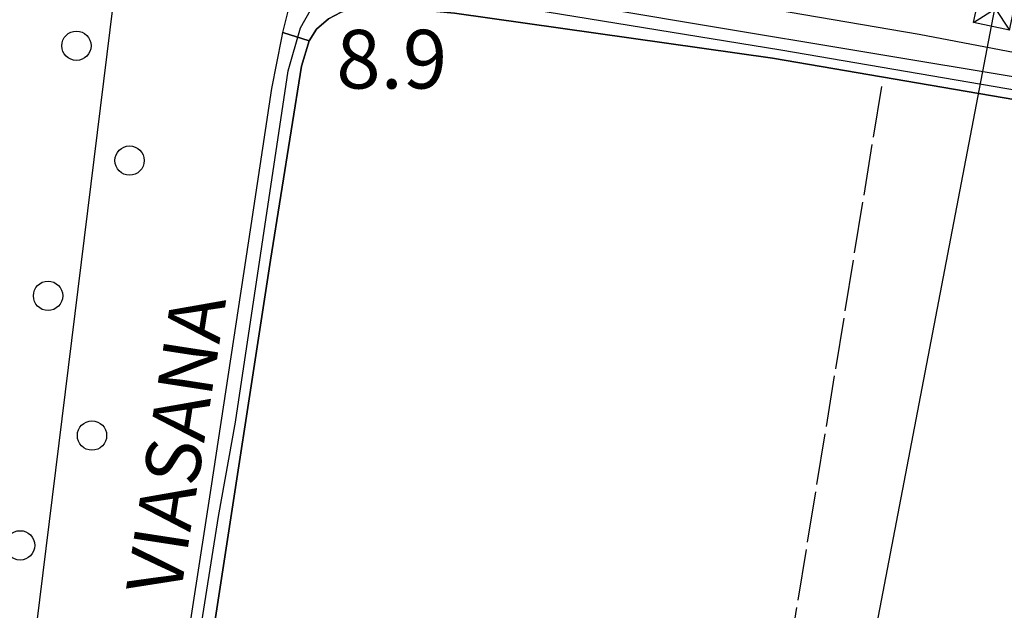
# Model space of a CAD drawing. Extents: x 1740766 to 1745078, y 5040164 to 5043293.
# Drawn here: x 1741034 to 1741168, y 5042064 to 5042145 of the extents above; entities that cross this region are included whole.
import ezdxf

# ---------------------------------------------------------------- set-up
doc = ezdxf.new("R2010")
doc.units = 0
doc.linetypes.add('C', pattern=[10, 5, 5])
doc.linetypes.add('L17', pattern=[8, 7, -1])
for name, color, linetype in [('11B2', 1, 'C'), ('14G7', 3, 'C'), ('297', 7, 'CONTINUOUS'), ('298', 7, 'CONTINUOUS'), ('2F6', 3, 'C'), ('4B2', 3, 'C'), ('4E5', 2, 'L17'), ('5F6', 1, 'C'), ('8B2', 2, 'C'), ('8C3', 1, 'C'), ('A2G7', 1, 'C'), ('A4B2', 1, 'C')]:
    doc.layers.add(name, color=color, linetype=linetype)

# ---------------------------------------------------------------- blocks, each defined once
blk = doc.blocks.new('5F6')
at = {"layer": '5F6'}
blk.add_circle((0, 0), 2, dxfattribs=at)
blk = doc.blocks.new('8B2')
at = {"layer": '8B2'}
for points in [[(-2.48309, -2.49104), (2.51475, -2.49104), (2.51475, 2.55434), (-2.48309, -2.52218), (-2.48309, 2.5232), (2.48208, 2.5232)], [(-2.48309, 2.5232), (2.48208, -2.52218)]]:
    blk.add_lwpolyline(points, dxfattribs=at)

msp = doc.modelspace()

# ---------------------------------------------------------------- linework, layer by layer
at = {"layer": '297'}
msp.add_polyline3d([(1741070.10165, 5042152.29784, 8.62), (1741071.04271, 5042152.70826, 8.69), (1741071.90293, 5042154.19874, 8.96), (1741075.90716, 5042153.14358, 8.74), (1741076.4647, 5042152.39404, 8.69), (1741077.98503, 5042151.24222, 8.82), (1741079.33064, 5042150.95081, 8.8), (1741081.14589, 5042150.88311, 8.8), (1741081.18257, 5042146.30673, 8.62), (1741079.3105, 5042146.08838, 8.62), (1741077.78103, 5042145.5938, 8.68), (1741076.03923, 5042144.68018, 8.68), (1741074.41314, 5042143.26576, 8.7), (1741073.40406, 5042141.67388, 8.71), (1741069.84921, 5042142.79477, 8.585), (1741070.63103, 5042146.0695, 8.65), (1741070.89961, 5042149.18047, 8.65), (1741069.45778, 5042149.60507, 8.571), (1741070.10165, 5042152.29784, 8.62)], close=True, dxfattribs=at)
at = {"layer": '298'}
for points in [[(1741081.18257, 5042146.30673, 8.62), (1741081.14589, 5042150.88311, 8.8), (1741082.24526, 5042150.84004, 8.8), (1741088.18569, 5042150.19156, 8.64), (1741102.73629, 5042147.98225, 8.16), (1741124.13115, 5042144.35773, 8.22), (1741153.07399, 5042139.53613, 8.19), (1741182.39703, 5042134.65975, 8.2), (1741231.08466, 5042126.058, 7.99), (1741252.34395, 5042122.55669, 8.14), (1741303.61797, 5042113.32617, 8.13), (1741339.20869, 5042107.19496, 7.95), (1741347.45775, 5042105.4346, 8.15), (1741346.74189, 5042102.01536, 8.077), (1741320.85764, 5042107.01277, 8.18), (1741259.56923, 5042118.14131, 8.11), (1741217.29336, 5042125.2373, 8.19), (1741179.71876, 5042131.92099, 8.18), (1741136.66816, 5042139.31901, 8.06), (1741093.28065, 5042145.45727, 8.28), (1741084.87856, 5042146.23438, 8.38), (1741081.18257, 5042146.30673, 8.62)], [(1741036.81939, 5041933.31523, 8.08), (1741037.60735, 5041935.77107, 8.08), (1741038.48475, 5041940.38177, 8.11), (1741040.97972, 5041956.86421, 8.35), (1741045.66836, 5041988.85683, 8.56), (1741053.47328, 5042038.2489, 8.48), (1741060.02392, 5042080.62927, 8.74), (1741065.51382, 5042116.45369, 9.04), (1741068.31326, 5042135.16526, 8.81), (1741069.6778, 5042142.05686, 8.57), (1741069.84921, 5042142.79477, 8.585), (1741073.40406, 5042141.67388, 8.71), (1741072.37877, 5042138.20842, 8.92), (1741068.15615, 5042111.72736, 9.17), (1741060.64768, 5042062.98426, 8.81), (1741051.72958, 5042007.5227, 8.49), (1741043.71479, 5041952.14482, 8.43), (1741040.90975, 5041934.0436, 8.4), (1741040.48494, 5041932.39015, 8.318), (1741036.81939, 5041933.31523, 8.08)]]:
    msp.add_polyline3d(points, close=True, dxfattribs=at)
at = {"layer": '2F6'}
for points in [[(1741075.8667, 5042154.83641, 8.73), (1741075.95278, 5042153.47192, 8.748), (1741076.4647, 5042152.39404, 8.69), (1741077.98503, 5042151.24222, 8.82), (1741079.33064, 5042150.95081, 8.8), (1741081.14589, 5042150.88311, 8.8), (1741082.24526, 5042150.84004, 8.8), (1741088.18569, 5042150.19156, 8.64), (1741102.73629, 5042147.98225, 8.16), (1741124.13115, 5042144.35773, 8.22), (1741153.07399, 5042139.53613, 8.19), (1741182.39703, 5042134.65975, 8.2), (1741231.08466, 5042126.058, 7.99), (1741252.34395, 5042122.55669, 8.14), (1741303.61797, 5042113.32617, 8.13)], [(1740973.33279, 5041934.26259, 7.919), (1741001.94267, 5041930.32462, 8.1), (1741022.78886, 5041926.90168, 8.12), (1741027.40226, 5041926.92607, 8.17), (1741031.34684, 5041927.82003, 8.03), (1741034.03659, 5041929.46751, 8.03), (1741035.51188, 5041931.1013, 8.02), (1741036.81939, 5041933.31523, 8.08), (1741037.60735, 5041935.77107, 8.08), (1741038.48475, 5041940.38177, 8.11), (1741040.97972, 5041956.86421, 8.35), (1741045.66836, 5041988.85683, 8.56), (1741053.47328, 5042038.2489, 8.48), (1741060.02392, 5042080.62927, 8.74), (1741065.51382, 5042116.45369, 9.04), (1741068.31326, 5042135.16526, 8.81), (1741069.6778, 5042142.05686, 8.57), (1741069.84921, 5042142.79477, 8.585), (1741070.63103, 5042146.0695, 8.65), (1741070.89961, 5042149.18047, 8.65)], [(1741041.57005, 5041920.93432, 7.89), (1741039.38926, 5041922.42883, 7.93), (1741038.75385, 5041923.80335, 7.93), (1741038.93599, 5041926.39437, 8.02), (1741040.48494, 5041932.39015, 8.318), (1741040.90967, 5041934.0446, 8.4), (1741043.71479, 5041952.14482, 8.43), (1741051.72958, 5042007.5227, 8.49), (1741060.64768, 5042062.98426, 8.81), (1741068.15615, 5042111.72736, 9.17), (1741072.37877, 5042138.20842, 8.92), (1741073.40406, 5042141.67388, 8.71), (1741074.41314, 5042143.26576, 8.7), (1741076.03923, 5042144.68018, 8.68), (1741077.78103, 5042145.5938, 8.68), (1741079.3105, 5042146.08838, 8.62), (1741081.18257, 5042146.30673, 8.62), (1741084.87856, 5042146.23438, 8.38), (1741093.28065, 5042145.45727, 8.28), (1741136.66816, 5042139.31901, 8.06), (1741179.71876, 5042131.92099, 8.18), (1741217.29336, 5042125.2373, 8.19), (1741259.56923, 5042118.14131, 8.11), (1741320.85764, 5042107.01277, 8.18)]]:
    msp.add_polyline3d(points, dxfattribs=at)
at = {"layer": '4B2'}
for points in [[(1741076.37497, 5042156.31258, 8.817), (1741156.67633, 5042142.59076, 7.94), (1741216.76033, 5042131.11236, 8.04), (1741242.25587, 5042126.28344, 8.05), (1741246.53548, 5042126.05119, 7.97), (1741247.4526, 5042127.61212, 7.99), (1741247.99133, 5042132.13831, 8.46), (1741248.30783, 5042135.13151, 8.488), (1741255.27146, 5042200.67927, 9.11), (1741256.34605, 5042207.78686, 9.002), (1741263.60208, 5042256.02981, 8.27)], [(1741047.54393, 5042153.87972, 7.4), (1741034.40877, 5042047.69305, 7.96), (1741023.40043, 5041954.7461, 8.06), (1741020.64818, 5041927.87369, 7.56)]]:
    msp.add_polyline3d(points, dxfattribs=at)
at = {"layer": '4E5'}
msp.add_polyline3d([(1741113.82199, 5041901.17321, 7.53), (1741127.30531, 5041986.39181, 8.06), (1741151.74008, 5042136.41562, 8.23)], dxfattribs=at)
at = {"layer": '8C3'}
msp.add_polyline3d([(1740930.83946, 5040912.59952, 21.8), (1740932.76431, 5040922.59177, 21.827), (1740972.41072, 5041128.70354, 22.393), (1741010.51549, 5041328.70198, 22.825), (1741049.59352, 5041530.68498, 22.766), (1741088.25987, 5041734.58497, 22.77), (1741088.51907, 5041735.93218, 22.771), (1741127.43851, 5041939.4863, 22.889), (1741166.79595, 5042144.83349, 23.266), (1741204.82638, 5042341.09381, 24.483), (1741242.38522, 5042537.47248, 23.732), (1741242.5404, 5042538.74873, 23.729), (1741265.48231, 5042727.3382, 23.3), (1741290.68454, 5042933.35355, 23.905), (1741305.63861, 5043057.10697, 23.75)], dxfattribs=at)
at = {"layer": 'A2G7', "flags": 128}
for points in [[(1741034.02347, 5041925.55632), (1741036.63246, 5041927.54574), (1741038.52387, 5041931.37789), (1741043.51575, 5041961.93201), (1741051.27853, 5042015.02253), (1741061.03344, 5042076.77557), (1741063.38492, 5042089.62791), (1741070.5774, 5042137.56814), (1741072.22023, 5042143.46165), (1741074.98482, 5042148.30286)], [(1741074.98482, 5042148.30286), (1741080.5491, 5042148.70031), (1741100.30517, 5042146.5507), (1741137.79004, 5042140.44899), (1741242.3068, 5042122.56156), (1741284.1922, 5042115.13547), (1741327.09892, 5042107.78482), (1741359.09396, 5042101.12272)]]:
    msp.add_lwpolyline(points, dxfattribs=at)
at = {"layer": 'A4B2'}
for points in [[(1740882.04757, 5042184.12201, 7.67), (1740903.21541, 5042178.70644, 7.46), (1740914.90129, 5042175.82038, 7.22), (1740922.22839, 5042173.82254, 7.18), (1740928.12814, 5042172.45798, 6.98), (1740933.99651, 5042172.3567, 7.43), (1740937.52853, 5042173.00117, 8.08), (1740940.52872, 5042175.52533, 8.25), (1740941.6129, 5042178.20392, 8.5), (1740986.03104, 5042170.11303, 7.83), (1741029.80861, 5042162.74239, 7.65), (1741072.27713, 5042156.42103, 8.935), (1741073.91795, 5042156.37938, 7.68), (1741076.37497, 5042156.31258, 8.817), (1741156.67633, 5042142.59076, 7.94), (1741216.76033, 5042131.11236, 8.04), (1741242.25587, 5042126.28344, 8.05), (1741246.53548, 5042126.05119, 7.97), (1741247.4526, 5042127.61212, 7.99), (1741247.99133, 5042132.13831, 8.46), (1741248.30783, 5042135.13151, 8.488), (1741255.27146, 5042200.67927, 9.11), (1741256.34605, 5042207.78686, 9.002), (1741263.60208, 5042256.02981, 8.27)], [(1741047.54393, 5042153.87972, 7.4), (1741034.40877, 5042047.69305, 7.96)]]:
    msp.add_polyline3d(points, dxfattribs=at)

# ---------------------------------------------------------------- block references
at = {"layer": '5F6'}
for p in [(1741041.6459, 5042140.99257, 9.08), (1741048.90575, 5042125.32954, 9.55), (1741037.77419, 5042106.87583, 10.07), (1741043.77665, 5042087.82023, 9.52), (1741033.96107, 5042072.83368, 9.18)]:
    msp.add_blockref('5F6', p, dxfattribs=at)
at = {"layer": '8B2', "rotation": 77.971}
msp.add_blockref('8B2', (1741167.09397, 5042146.0773, 8.363), dxfattribs=at)

# ---------------------------------------------------------------- texts
at = {"layer": '11B2'}
msp.add_text('8.9                                    ', height=8, dxfattribs=at).set_placement((1741077.1197, 5042135.16254))
at = {"layer": '14G7'}
msp.add_text('VIASANA                                ', height=7.5, rotation=81.211, dxfattribs=at).set_placement((1741055.83168, 5042065.7738))

doc.saveas('drawing.dxf')
